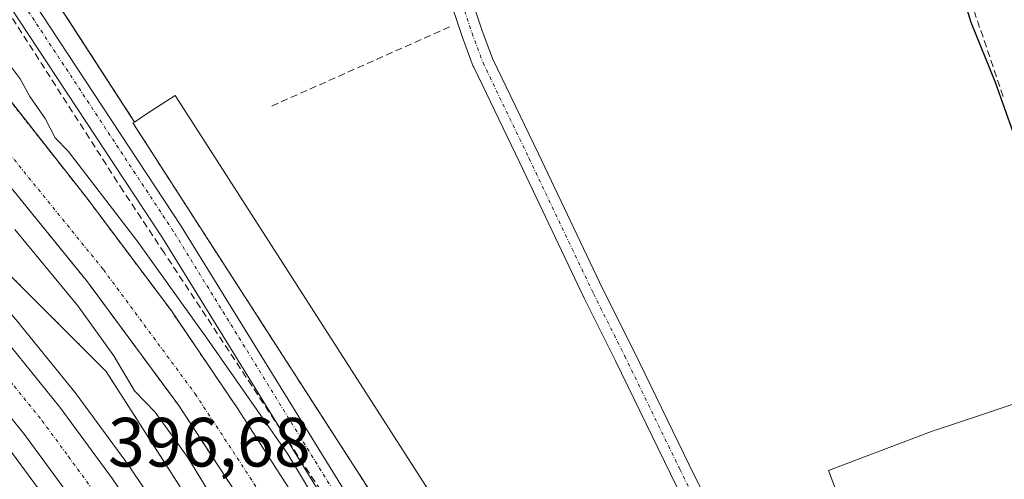
# Model space of a CAD drawing. Units: metres. Extents: x 583599 to 587040, y 4726624 to 4728979.
# Drawn here: x 586258 to 586400, y 4727087 to 4727153 of the extents above; entities that cross this region are included whole.
import ezdxf
from ezdxf.enums import TextEntityAlignment as Align

# ---------------------------------------------------------------- set-up
doc = ezdxf.new("R2010")
doc.units = ezdxf.units.M
doc.header["$MEASUREMENT"] = 0
for name, pattern in [('TRAZO_Y_PUNTO', [1, 0.5, -0.25, 0, -0.25]), ('TRAZOS', [0.75, 0.5, -0.25]), ('TRAZOSX2', [1.5, 1, -0.5])]:
    doc.linetypes.add(name, pattern=pattern)
for name, color, linetype, lineweight in [('Agrupación de edificios', 2, 'TRAZOSX2', 0), ('Agrupación de edificios CxS', 19, 'Continuous', 0), ('Arbolado forestal', 92, 'TRAZOS', 0), ('Arbolado forestal CxS', 92, 'Continuous', 0), ('Carretera de calzada única', 19, 'Continuous', 13), ('Carretera de calzada única Cxs', 19, 'Continuous', 13), ('Carretera de calzada única eje', 19, 'TRAZO_Y_PUNTO', 0), ('Conducción de agua lineal', 5, 'TRAZOSX2', 0), ('Corriente natural Cxs', 5, 'Continuous', 13), ('Corriente natural eje', 5, 'TRAZO_Y_PUNTO', 0), ('Corriente natural superficial', 5, 'Continuous', 13), ('Cultivos herbáceos CxS', 92, 'Continuous', 0), ('Curva de nivel maestra', 36, 'Continuous', 30), ('Curva de nivel normal', 36, 'Continuous', 0), ('Edificación industrial', 135, 'Continuous', 13), ('Edificación industrial Cxs', 135, 'Continuous', 13), ('Edificación religiosa', 2, 'Continuous', 13), ('Edificación religiosa Cxs', 2, 'Continuous', 13), ('Muro lineal', 1, 'TRAZOSX2', 13), ('Núcleo urbano', 19, 'Continuous', 0), ('Núcleo urbano CxS', 19, 'Continuous', 0), ('Pista no pavimentada', 254, 'Continuous', 13), ('Pista no pavimentada Cxs', 254, 'Continuous', 0), ('Pista pavimentada eje', 135, 'TRAZO_Y_PUNTO', 0), ('Rótulo de punto de cota en terreno', 19, 'Continuous', 0), ('Suelo desnudo', 252, 'Continuous', 0), ('Suelo desnudo CxS', 43, 'Continuous', 0)]:
    doc.layers.add(name, color=color, linetype=linetype, lineweight=lineweight)
doc.styles.add('Arial', font='txt', dxfattribs={"height": 0.2})

# ---------------------------------------------------------------- blocks, each defined once
blk = doc.blocks.new('*U158')
at = {"layer": 'Arbolado forestal CxS', "color": 92, "linetype": 'Continuous', "lineweight": 0}
for points in [[(586232.1, 4727290.84, 396.4), (586229.71, 4727248.19, 396.12), (586229.48, 4727244.02, 396.12), (586229.67, 4727226.44, 396.04), (586230.48, 4727220.03, 395.98), (586231.82, 4727213.7, 395.9), (586233.67, 4727207.49, 395.94), (586236.03, 4727201.47, 395.8), (586238.89, 4727195.67, 395.82), (586250.3, 4727175.96, 395.7), (586262.58, 4727157.03, 395.71), (586274.97, 4727137.94, 395.87), (586274.73, 4727137.8, 395.84), (586336.27, 4727042.27, 395.63), (586340.17, 4727044.91, 395.44), (586346.8, 4727033.83, 395.62), (586348.7, 4727030.44, 395.84), (586356.07, 4727018.24, 396.36), (586353.4, 4727007.48, 396.66), (586351.96, 4726982.9, 395.84)], [(586340.5, 4726997.52, 393.13), (586339.63, 4727002.78, 393.12), (586337.51, 4727010.51, 393.4), (586333.81, 4727019.59, 393.84), (586328.31, 4727032.14, 395.13), (586321.33, 4727046.13, 394.69), (586300.6, 4727079.91, 394.7), (586289.81, 4727096.71, 394.86), (586280.17, 4727110.91, 394.84), (586268.04, 4727127.08, 394.37), (586251.88, 4727147.6, 393.48), (586232.08, 4727168.43, 393.32), (586227.08, 4727174.85, 393.47), (586223.31, 4727181.7, 393.53), (586220.51, 4727188.41, 393.51), (586219.6, 4727194.52, 393.96), (586218.8, 4727221.15, 394.8), (586219.06, 4727248.13, 395.45), (586220.33, 4727278.71, 395.87)], [(586209.44, 4727256.21, 395.23), (586208.98, 4727209.53, 394.27), (586209.49, 4727191.52, 394.37), (586210.58, 4727186.47, 393.94), (586212.43, 4727180.57, 393.67), (586215.86, 4727175.11, 394.16), (586227.03, 4727162.85, 393.96), (586243.43, 4727142.21, 393.88), (586257.45, 4727128.19, 393.44), (586268.19, 4727114.95, 394.14), (586281.32, 4727097.16, 394.31), (586300.63, 4727067.7, 393.93), (586315.03, 4727044.5, 393.78), (586324.94, 4727026.05, 393.68), (586330.19, 4727013.03, 393.52), (586332.18, 4727002.66, 393.08), (586333.64, 4726993.4, 393.11)], [(586328.61, 4726995.16, 394.74), (586320.79, 4727020.43, 395.3), (586309.14, 4727042.41, 395), (586270.9, 4727102.04, 395.84), (586226.27, 4727146.7, 398.55), (586204.55, 4727176.88, 398.73), (586185.53, 4727223.32, 399.89), (586185.22, 4727244.63, 399.51), (586195.52, 4727272.13, 398.17)]]:
    blk.add_polyline3d(points, dxfattribs=at)
blk = doc.blocks.new('*U171')
at = {"layer": 'Cultivos herbáceos CxS', "color": 92, "linetype": 'Continuous', "lineweight": 0}
blk.add_polyline3d([(586172.24, 4727193.98, 401.33), (586176.31, 4727190.13, 400.84), (586182.09, 4727183.88, 400.67), (586183.83, 4727180.29, 400.74), (586183.94, 4727180.07, 400.74), (586188.75, 4727172.05, 400.45), (586188.91, 4727171.81, 400.44), (586195.32, 4727163.13, 399.99), (586195.44, 4727162.97, 399.98), (586248.93, 4727100.85, 397.16), (586256.74, 4727091.18, 396.92), (586264.07, 4727081.2, 396.65), (586271.65, 4727069.92, 396.32), (586278.89, 4727058.33, 396.06), (586289.21, 4727039.41, 395.79), (586315.14, 4726991.1, 396.13)], dxfattribs=at)
blk = doc.blocks.new('*U234')
at = {"layer": 'Edificación religiosa Cxs', "color": 2, "linetype": 'Continuous', "lineweight": 13}
for points in [[(586448.48, 4727113.09, 409.24), (586449.46, 4727110.09, 410.14), (586452.01, 4727110.45, 406.15), (586453.75, 4727108.86, 406.38), (586454.8, 4727107.9, 406.39), (586457.23, 4727105.67, 406.64), (586457.77, 4727105.17, 406.27), (586458.69, 4727102.21, 403.88), (586459.21, 4727100.53, 403.78), (586461.46, 4727093.27, 403.83), (586472.86, 4727096.86, 405.74), (586484.19, 4727086.19, 406.55), (586476.57, 4727083.52, 404.18), (586478.98, 4727076.21, 402.97), (586480.08, 4727075.68, 402.95), (586480.3, 4727075.58, 403), (586480.53, 4727075.47, 403.05), (586481.39, 4727075.06, 403.35), (586482.03, 4727073.5, 404.55), (586486.21, 4727074.8, 404.53), (586486.22, 4727074.81, 404.52), (586488.58, 4727075.54, 403.26), (586489.37, 4727073.23, 404.58), (586492.8, 4727063.16, 403.4), (586493.28, 4727061.75, 403.88), (586484.82, 4727059.08, 404.3), (586484.53, 4727059.82, 404.41), (586481.87, 4727066.55, 404.4), (586472.37, 4727062.82, 403.17), (586473.76, 4727056.41, 402.76), (586469.44, 4727054.97, 401.54), (586467.3, 4727061.47, 404.65), (586465.74, 4727061.26, 410.02), (586464.32, 4727060.79, 410.16), (586413.64, 4727043.89, 409.34), (586410.8, 4727052.38, 410.15), (586409.65, 4727052, 409.51), (586404.48, 4727050.27, 409.54), (586406.17, 4727044.63, 401.35), (586402.02, 4727041.97, 401.68), (586395.98, 4727042.42, 401.18), (586395.3, 4727044.22, 402.37), (586390.98, 4727042.59, 401.88), (586393.03, 4727037.17, 401.43), (586374.73, 4727030.29, 398.7), (586371.17, 4727039.78, 399.23), (586386.55, 4727045.58, 401.53), (586384.29, 4727051.55, 400.55), (586382.46, 4727050.86, 399.7), (586379.8, 4727057.88, 399.8), (586382.19, 4727058.78, 398.85), (586384.17, 4727059.53, 400.38), (586385.3, 4727059.96, 400.77), (586380.89, 4727071.63, 401.05), (586374.78, 4727087.83, 398.84), (586389.06, 4727093.22, 404.66), (586390.13, 4727093.62, 409.72), (586390.28, 4727093.68, 409.74), (586390.43, 4727093.73, 409.76), (586439.21, 4727110, 409.88), (586446.21, 4727112.34, 409.39), (586448.48, 4727113.09, 409.24)], [(586416.94, 4727061.71, 402.52), (586417.07, 4727061.75, 402.81), (586417.09, 4727061.76, 402.85), (586439.88, 4727069.2, 405.21), (586443.71, 4727070.45, 403.8), (586446.85, 4727071.47, 405.9), (586439.47, 4727093.8, 405.69), (586439.47, 4727093.82, 405.69), (586439.37, 4727094.12, 405.68), (586409.03, 4727083.68, 402.07), (586408.94, 4727083.65, 401.99), (586408.91, 4727083.64, 401.95), (586406.3, 4727082.74, 405.4), (586406.58, 4727081.94, 403.85), (586414.03, 4727060.76, 405.55), (586416.94, 4727061.71, 402.52)]]:
    blk.add_polyline3d(points, close=True, dxfattribs=at)

msp = doc.modelspace()

# ---------------------------------------------------------------- linework, layer by layer
at = {"layer": 'Agrupación de edificios', "color": 2, "linetype": 'TRAZOSX2', "lineweight": 0}
for points in [[(586274.97, 4727137.94, 395.87), (586250.3, 4727175.96, 395.7), (586238.89, 4727195.67, 395.82), (586236.03, 4727201.47, 395.8), (586233.67, 4727207.49, 395.94), (586231.82, 4727213.7, 395.9), (586230.48, 4727220.03, 395.98), (586229.67, 4727226.44, 396.04), (586229.48, 4727244.02, 396.12), (586232.1, 4727290.84, 396.4), (586234.19, 4727327.68, 396.89), (586237.54, 4727363.24, 397.46), (586241.48, 4727412.49, 398.61), (586231.19, 4727427.8, 398.71), (586226.19, 4727465.27, 399.18), (586219.33, 4727513.01, 399.56), (586254.03, 4727520.47, 400.72), (586261.01, 4727521.69, 401.08), (586278.62, 4727524.79, 404.39), (586353.57, 4727373.23, 404.03)], [(586340.17, 4727044.91, 395.44), (586336.27, 4727042.27, 395.63), (586274.73, 4727137.8, 395.84), (586274.97, 4727137.94, 395.87)]]:
    msp.add_polyline3d(points, dxfattribs=at)
at = {"layer": 'Agrupación de edificios CxS', "color": 19, "linetype": 'Continuous', "lineweight": 0}
msp.add_polyline3d([(586469.44, 4727054.97, 397.86), (586399.19, 4727032.18, 396.98), (586373.57, 4727023.55, 396.5), (586356.07, 4727018.24, 396.36), (586348.7, 4727030.44, 395.84), (586346.8, 4727033.83, 395.62), (586340.17, 4727044.91, 395.44), (586336.27, 4727042.27, 395.63), (586274.73, 4727137.8, 395.84), (586274.97, 4727137.94, 395.87), (586250.3, 4727175.96, 395.7), (586238.89, 4727195.67, 395.82), (586236.03, 4727201.47, 395.8), (586233.67, 4727207.49, 395.94), (586231.82, 4727213.7, 395.9), (586230.48, 4727220.03, 395.98), (586229.67, 4727226.44, 396.04), (586229.48, 4727244.02, 396.12), (586232.1, 4727290.84, 396.4)], dxfattribs=at)
at = {"layer": 'Arbolado forestal', "color": 92, "linetype": 'TRAZOS', "lineweight": 0}
for points in [[(586340.5, 4726997.53, 393.13), (586339.63, 4727002.78, 393.12), (586337.51, 4727010.51, 393.4), (586333.81, 4727019.59, 393.84), (586328.31, 4727032.14, 395.13), (586321.33, 4727046.13, 394.69), (586300.6, 4727079.91, 394.7), (586289.81, 4727096.71, 394.86), (586280.17, 4727110.91, 394.84), (586268.04, 4727127.08, 394.37), (586251.88, 4727147.6, 393.48), (586232.08, 4727168.43, 393.32), (586227.08, 4727174.85, 393.47), (586223.31, 4727181.7, 393.53), (586220.51, 4727188.41, 393.51), (586219.6, 4727194.52, 393.96), (586218.8, 4727221.15, 394.8), (586219.06, 4727248.13, 395.45), (586220.33, 4727278.71, 395.87)], [(586328.61, 4726995.16, 394.74), (586320.79, 4727020.43, 395.3), (586309.14, 4727042.41, 395), (586270.9, 4727102.04, 395.84), (586226.27, 4727146.7, 398.55), (586204.55, 4727176.88, 398.73), (586196.62, 4727196.25, 399.27), (586185.53, 4727223.32, 399.89), (586185.22, 4727244.63, 399.51), (586195.52, 4727272.13, 398.17)], [(586209.44, 4727256.21, 395.23), (586208.98, 4727209.53, 394.27), (586209.43, 4727193.49, 394.28), (586209.49, 4727191.52, 394.37), (586210.58, 4727186.47, 393.94), (586212.43, 4727180.57, 393.67), (586215.86, 4727175.11, 394.16), (586227.03, 4727162.85, 393.96), (586243.43, 4727142.21, 393.88), (586257.45, 4727128.19, 393.45), (586268.19, 4727114.95, 394.14), (586281.32, 4727097.16, 394.31), (586300.63, 4727067.7, 393.93), (586315.03, 4727044.5, 393.78), (586324.94, 4727026.05, 393.68), (586330.19, 4727013.03, 393.52), (586332.18, 4727002.67, 393.08), (586333.64, 4726993.4, 393.11)], [(586262.58, 4727157.03, 395.71), (586274.97, 4727137.94, 395.87), (586274.73, 4727137.8, 395.84), (586336.27, 4727042.27, 395.63), (586340.17, 4727044.91, 395.44), (586342.31, 4727041.33, 395.41), (586343.09, 4727040.03, 395.42), (586343.87, 4727038.73, 395.41), (586346.8, 4727033.83, 395.62), (586348.7, 4727030.44, 395.84), (586356.07, 4727018.24, 396.36)]]:
    msp.add_polyline3d(points, dxfattribs=at)
at = {"layer": 'Carretera de calzada única', "color": 19, "linetype": 'Continuous', "lineweight": 13}
for points in [[(586188.5, 4727268.23, 398.91), (586184.21, 4727253.71, 399.48), (586182.35, 4727246.44, 399.67), (586180.94, 4727237.74, 399.87), (586180.46, 4727225.8, 400.03), (586180.94, 4727217.52, 400.18), (586183.53, 4727204.64, 400.27), (586186.6, 4727196.24, 399.93), (586192.21, 4727184.67, 399.95), (586196.69, 4727177.17, 399.82), (586202.78, 4727168.93, 399.64), (586256.19, 4727106.91, 397.48), (586264.23, 4727096.94, 397.07), (586271.8, 4727086.63, 396.8), (586279.57, 4727075.06, 396.43), (586287.05, 4727063.09, 396.34), (586297.53, 4727043.92, 395.97), (586323.25, 4726995.98, 395.87)], [(586400.68, 4727023.13, 396.8), (586396.95, 4727022.59, 396.81), (586393.3, 4727021.63, 396.81), (586360.57, 4727011.72, 396.67), (586349.2, 4727008.45, 396.71), (586346.75, 4727009.72, 396.69), (586344.63, 4727012.94, 396.04), (586341.45, 4727020.88, 396.11), (586333.85, 4727034.64, 395.74), (586317.6, 4727058.71, 394.47), (586279.01, 4727121.27, 395.39), (586236.32, 4727186.01, 395.91), (586232.13, 4727193.45, 396), (586230.34, 4727197.34, 396.07), (586227.41, 4727205.36, 396.15), (586225.37, 4727213.66, 396.1), (586224.23, 4727222.13, 396.09), (586224.01, 4727230.68, 396.08), (586224.1, 4727238.35, 396.11), (586225.11, 4727266.15, 396.38)], [(586228.28, 4727266, 396.34), (586227.27, 4727238.28, 396.19), (586227.19, 4727230.7, 396.16), (586227.4, 4727222.38, 396.12), (586228.49, 4727214.26, 396.06), (586230.46, 4727206.29, 396.07), (586233.28, 4727198.55, 395.93), (586234.96, 4727194.9, 395.93), (586239.04, 4727187.66, 395.8), (586281.69, 4727122.98, 395.58), (586320.27, 4727060.43, 395.26), (586335.95, 4727037.19, 395.72)], [(586318.81, 4726991.11, 396.1), (586317.78, 4726992.52, 396.09), (586291.85, 4727040.84, 395.8), (586281.48, 4727059.84, 396.04), (586274.17, 4727071.55, 396.3), (586266.53, 4727082.92, 396.52), (586259.12, 4727093.01, 396.88), (586251.23, 4727102.77, 397.21), (586197.73, 4727164.91, 399.88), (586191.32, 4727173.59, 400.22), (586186.53, 4727181.59, 400.42), (586184.6, 4727185.59, 400.47)]]:
    msp.add_polyline3d(points, dxfattribs=at)
at = {"layer": 'Carretera de calzada única Cxs', "color": 19, "linetype": 'Continuous', "lineweight": 13}
for points in [[(586188.5, 4727268.23, 398.91), (586184.21, 4727253.71, 399.48), (586182.35, 4727246.44, 399.67), (586180.94, 4727237.74, 399.87), (586180.46, 4727225.8, 400.03), (586180.94, 4727217.52, 400.18), (586183.53, 4727204.64, 400.27), (586186.6, 4727196.24, 399.93), (586192.21, 4727184.67, 399.95), (586196.69, 4727177.17, 399.82), (586202.78, 4727168.93, 399.64), (586256.19, 4727106.91, 397.48), (586264.23, 4727096.94, 397.07), (586271.8, 4727086.63, 396.8), (586279.57, 4727075.06, 396.43), (586287.05, 4727063.09, 396.34), (586297.53, 4727043.92, 395.97), (586323.25, 4726995.98, 395.87)], [(586400.68, 4727023.13, 396.8), (586396.95, 4727022.59, 396.81), (586393.3, 4727021.63, 396.81), (586360.57, 4727011.72, 396.67), (586349.2, 4727008.45, 396.71), (586346.75, 4727009.72, 396.69), (586344.63, 4727012.94, 396.04), (586341.45, 4727020.88, 396.11), (586333.85, 4727034.64, 395.74), (586317.6, 4727058.71, 394.47), (586279.01, 4727121.27, 395.39), (586236.32, 4727186.01, 395.91), (586232.13, 4727193.45, 396), (586230.34, 4727197.34, 396.07), (586227.41, 4727205.36, 396.15), (586225.37, 4727213.66, 396.1), (586224.23, 4727222.13, 396.09), (586224.01, 4727230.68, 396.08), (586224.1, 4727238.35, 396.11), (586225.11, 4727266.15, 396.38)], [(586228.28, 4727266, 396.34), (586227.27, 4727238.28, 396.19), (586227.19, 4727230.7, 396.16), (586227.4, 4727222.38, 396.12), (586228.49, 4727214.26, 396.06), (586230.46, 4727206.29, 396.07), (586233.28, 4727198.55, 395.93), (586234.96, 4727194.9, 395.93), (586239.04, 4727187.66, 395.8), (586281.69, 4727122.98, 395.58), (586320.27, 4727060.43, 395.26)], [(586317.78, 4726992.52, 396.09), (586291.85, 4727040.84, 395.8), (586281.48, 4727059.84, 396.04), (586274.17, 4727071.55, 396.3), (586266.53, 4727082.92, 396.52), (586259.12, 4727093.01, 396.88), (586251.23, 4727102.77, 397.21), (586197.73, 4727164.91, 399.88), (586191.32, 4727173.59, 400.22), (586186.53, 4727181.59, 400.42), (586184.6, 4727185.59, 400.47), (586180.66, 4727193.72, 400.52), (586177.3, 4727202.89, 400.67), (586174.53, 4727216.71, 400.57), (586174.01, 4727225.74, 400.53), (586174.32, 4727233.82, 400.53), (586174.51, 4727238.38, 400.28), (586176.03, 4727247.76, 400.05), (586177.98, 4727255.43, 399.76)]]:
    msp.add_polyline3d(points, dxfattribs=at)
at = {"layer": 'Carretera de calzada única eje', "color": 19, "linetype": 'TRAZO_Y_PUNTO', "lineweight": 0}
for points in [[(586335.62, 4727035.25, 395.74), (586319.12, 4727059.69, 394.99), (586280.54, 4727122.24, 395.54), (586237.87, 4727186.95, 395.86), (586233.75, 4727194.28, 395.97), (586232.02, 4727198.03, 396), (586229.15, 4727205.89, 396.11), (586227.15, 4727214, 396.12), (586226.04, 4727222.28, 396.14), (586225.82, 4727230.69, 396.15), (586225.91, 4727238.31, 396.2), (586226.92, 4727266.06, 396.44)], [(586179.48, 4727205.26, 400.47), (586185.6, 4727190.91, 400.29), (586188.39, 4727185.13, 400.23), (586189.37, 4727183.13, 400.2), (586191.6, 4727179.38, 400.09), (586194, 4727175.38, 400.03), (586197.21, 4727171.04, 399.91), (586200.26, 4727166.92, 399.78), (586253.71, 4727104.84, 397.37), (586257.66, 4727099.96, 397.19), (586261.67, 4727094.98, 397), (586265.46, 4727089.82, 396.85), (586269.17, 4727084.76, 396.68), (586273.05, 4727078.99, 396.52), (586276.87, 4727073.3, 396.38), (586284.26, 4727061.47, 396.2), (586289.51, 4727051.88, 396.04), (586294.69, 4727042.38, 395.94), (586320.51, 4726994.25, 395.98)]]:
    msp.add_polyline3d(points, dxfattribs=at)
at = {"layer": 'Conducción de agua lineal', "color": 5, "linetype": 'TRAZOSX2', "lineweight": 0}
msp.add_polyline3d([(586356.87, 4726993.1, 395.99), (586339.83, 4727021.37, 395.66), (586338.91, 4727022.97, 395.65), (586326.52, 4727047.35, 395.56), (586279.26, 4727119.08, 395.27), (586273.34, 4727128, 395.45), (586252.71, 4727160.18, 395.65), (586233.62, 4727190.63, 396), (586226.43, 4727206.18, 396.17), (586222.46, 4727228.38, 396.03), (586222.81, 4727252.39, 396.16), (586225.1, 4727282.91, 396.55)], dxfattribs=at)
at = {"layer": 'Corriente natural Cxs', "color": 5, "linetype": 'Continuous', "lineweight": 13}
for points in [[(586220.33, 4727278.71, 395.87), (586219.06, 4727248.13, 395.45), (586218.8, 4727221.15, 394.8), (586219.6, 4727194.52, 393.96), (586220.51, 4727188.41, 393.51), (586223.31, 4727181.7, 393.53), (586227.08, 4727174.85, 393.47), (586232.08, 4727168.43, 393.32), (586251.88, 4727147.6, 393.48), (586268.04, 4727127.08, 394.37), (586280.17, 4727110.91, 394.84), (586289.81, 4727096.71, 394.86), (586300.6, 4727079.91, 394.7), (586321.33, 4727046.13, 394.69), (586328.31, 4727032.14, 395.13), (586333.81, 4727019.59, 393.84), (586337.51, 4727010.51, 393.4), (586339.63, 4727002.78, 393.12), (586340.5, 4726997.52, 393.13)], [(586333.64, 4726993.4, 393.11), (586332.18, 4727002.66, 393.08), (586330.19, 4727013.03, 393.52), (586324.94, 4727026.05, 393.68), (586315.03, 4727044.5, 393.78), (586300.63, 4727067.7, 393.93), (586281.32, 4727097.16, 394.31), (586268.19, 4727114.95, 394.14), (586257.45, 4727128.19, 393.44), (586243.43, 4727142.21, 393.88), (586227.03, 4727162.85, 393.96), (586215.86, 4727175.11, 394.16), (586212.43, 4727180.57, 393.67), (586210.58, 4727186.47, 393.94), (586209.49, 4727191.52, 394.37), (586208.98, 4727209.53, 394.27), (586209.44, 4727256.21, 395.23)]]:
    msp.add_polyline3d(points, dxfattribs=at)
at = {"layer": 'Corriente natural eje', "color": 5, "linetype": 'TRAZO_Y_PUNTO', "lineweight": 0}
msp.add_polyline3d([(586214.49, 4727192.21, 393.46), (586216.07, 4727186.28, 393.3), (586217.99, 4727181.56, 393.32), (586220.19, 4727177.5, 393.35), (586230.23, 4727165.37, 393.4), (586247.26, 4727145.35, 393.24), (586270.48, 4727116.72, 393.77), (586283.7, 4727098.82, 394.53), (586303.08, 4727069.26, 393.73), (586317.54, 4727045.95, 393.78), (586327.57, 4727027.28, 394.01), (586334.71, 4727009.58, 393.11), (586336.78, 4727001.9, 393), (586337.88, 4726995.29, 392.84), (586337.98, 4726988.11, 392.74), (586337.34, 4726982.08, 392.74)], dxfattribs=at)
at = {"layer": 'Corriente natural superficial', "color": 5, "linetype": 'Continuous', "lineweight": 13}
for points in [[(586333.64, 4726993.4, 393.11), (586332.18, 4727002.66, 393.08), (586330.19, 4727013.03, 393.52), (586324.94, 4727026.05, 393.68), (586315.03, 4727044.5, 393.78), (586300.63, 4727067.7, 393.93), (586281.32, 4727097.16, 394.31), (586268.19, 4727114.95, 394.14), (586257.45, 4727128.19, 393.44), (586243.43, 4727142.21, 393.88), (586227.03, 4727162.85, 393.96), (586215.86, 4727175.11, 394.16), (586212.43, 4727180.57, 393.67), (586210.58, 4727186.47, 393.94), (586209.49, 4727191.52, 394.37), (586208.98, 4727209.53, 394.27), (586209.44, 4727256.21, 395.23), (586211.2, 4727275.31, 394.73), (586211.9, 4727288.6, 395.13), (586213.62, 4727310.7, 394.85), (586214.31, 4727344.42, 395.13), (586213.31, 4727358.77, 394.44), (586213.1, 4727361.23, 394.82), (586212.89, 4727363.7, 395.23)], [(586220.33, 4727278.71, 395.87), (586219.06, 4727248.13, 395.45), (586218.8, 4727221.15, 394.8), (586219.6, 4727194.52, 393.96), (586220.51, 4727188.41, 393.51), (586223.31, 4727181.7, 393.53), (586227.08, 4727174.85, 393.47), (586232.08, 4727168.43, 393.32), (586251.88, 4727147.6, 393.48), (586268.04, 4727127.08, 394.37), (586280.17, 4727110.91, 394.84), (586289.81, 4727096.71, 394.86), (586300.6, 4727079.91, 394.7), (586321.33, 4727046.13, 394.69), (586328.31, 4727032.14, 395.13), (586333.81, 4727019.59, 393.84), (586337.51, 4727010.51, 393.4), (586339.63, 4727002.78, 393.12), (586340.5, 4726997.52, 393.13)]]:
    msp.add_polyline3d(points, dxfattribs=at)
at = {"layer": 'Cultivos herbáceos CxS', "color": 92, "linetype": 'Continuous', "lineweight": 0}
for points in [[(586195.52, 4727272.13, 398.17), (586185.22, 4727244.63, 399.51), (586185.53, 4727223.32, 399.89), (586204.55, 4727176.88, 398.73), (586226.27, 4727146.7, 398.55), (586270.9, 4727102.04, 395.84), (586309.14, 4727042.41, 395), (586320.79, 4727020.43, 395.3), (586328.61, 4726995.16, 394.74)], [(586328.61, 4726995.16, 394.74), (586320.79, 4727020.43, 395.3), (586309.14, 4727042.41, 395), (586270.9, 4727102.04, 395.84), (586226.27, 4727146.7, 398.55), (586204.55, 4727176.88, 398.73), (586196.62, 4727196.25, 399.27), (586185.53, 4727223.32, 399.89), (586185.22, 4727244.63, 399.51), (586195.52, 4727272.13, 398.17)], [(586325.8, 4726997.58, 395.72), (586300.17, 4727045.35, 395.89), (586289.68, 4727064.53, 396.23), (586289.65, 4727064.59, 396.23), (586289.59, 4727064.68, 396.23), (586282.11, 4727076.65, 396.28), (586282.06, 4727076.73, 396.28), (586274.29, 4727088.3, 396.54), (586274.22, 4727088.41, 396.54), (586266.65, 4727098.72, 396.98), (586266.57, 4727098.82, 396.98), (586258.53, 4727108.79, 397.41), (586258.48, 4727108.85, 397.41), (586205.13, 4727170.8, 399.5), (586199.19, 4727178.84, 399.71), (586194.85, 4727186.1, 399.75), (586189.37, 4727197.41, 399.5), (586186.43, 4727205.46, 400.14), (586183.92, 4727217.9, 400), (586183.46, 4727225.83, 399.87), (586183.93, 4727237.44, 399.6), (586185.29, 4727245.83, 399.49), (586187.1, 4727252.91, 399.23), (586191.37, 4727267.35, 398.63)], [(586191.37, 4727267.35, 398.63), (586187.1, 4727252.91, 399.23), (586185.29, 4727245.83, 399.49), (586183.93, 4727237.44, 399.6), (586183.46, 4727225.83, 399.87), (586183.92, 4727217.91, 400), (586186.43, 4727205.46, 400.14), (586189.37, 4727197.41, 399.5), (586189.75, 4727196.62, 399.56), (586194.85, 4727186.1, 399.75), (586199.19, 4727178.84, 399.71), (586205.13, 4727170.8, 399.5), (586258.48, 4727108.85, 397.41), (586258.52, 4727108.79, 397.41), (586266.56, 4727098.82, 396.98), (586266.65, 4727098.72, 396.98), (586274.22, 4727088.41, 396.54), (586274.29, 4727088.3, 396.54), (586282.06, 4727076.73, 396.28)], [(586172.24, 4727193.98, 401.33), (586176.3, 4727190.13, 400.84), (586182.09, 4727183.88, 400.67), (586183.83, 4727180.29, 400.74), (586183.94, 4727180.07, 400.74), (586188.75, 4727172.05, 400.45), (586188.91, 4727171.81, 400.44), (586195.32, 4727163.13, 399.99), (586195.44, 4727162.97, 399.98), (586248.93, 4727100.85, 397.16), (586256.74, 4727091.18, 396.92), (586264.07, 4727081.2, 396.65), (586271.65, 4727069.92, 396.32), (586278.89, 4727058.33, 396.06), (586289.21, 4727039.41, 395.79), (586315.14, 4726991.1, 396.13)]]:
    msp.add_polyline3d(points, dxfattribs=at)
at = {"layer": 'Curva de nivel maestra', "color": 36, "linetype": 'Continuous', "lineweight": 30}
msp.add_polyline3d([(586377.5, 4727184.65, 400), (586381.3, 4727183.64, 400), (586384.9, 4727180.18, 400), (586386.25, 4727176.58, 400), (586387.39, 4727174.42, 400), (586388.3, 4727171.21, 400), (586389.17, 4727167.02, 400), (586391.21, 4727163.79, 400), (586393.34, 4727158.59, 400), (586395.26, 4727152.32, 400), (586398.75, 4727143.66, 400), (586401.32, 4727136.38, 400), (586403.18, 4727132.63, 400), (586404.97, 4727127.75, 400), (586408.93, 4727123.03, 400), (586418.47, 4727117.5, 400), (586427.04, 4727114.11, 400), (586433.13, 4727112.92, 400), (586438.23, 4727112.9, 400), (586444.65, 4727111.81, 400)], dxfattribs=at)
at = {"layer": 'Curva de nivel normal', "color": 36, "linetype": 'Continuous', "lineweight": 0}
for points in [[(586257.06, 4727146.06, 395), (586258.5, 4727144.16, 395), (586259.93, 4727141.6, 395), (586262.1, 4727138.43, 395), (586263.53, 4727135.68, 395), (586265.44, 4727133.73, 395), (586275.31, 4727120.88, 395), (586285.37, 4727106.86, 395), (586297.01, 4727090.19, 395), (586307.86, 4727072.2, 395)], [(586257.76, 4727122.48, 395), (586266.82, 4727111.48, 395), (586271.99, 4727104.31, 395), (586274.97, 4727099.29, 395), (586277.93, 4727096.22, 395), (586282.64, 4727089.7, 395), (586288.1, 4727080.7, 395)]]:
    msp.add_polyline3d(points, dxfattribs=at)
at = {"layer": 'Edificación industrial', "color": 135, "linetype": 'Continuous', "lineweight": 13}
for points in [[(586274.97, 4727137.94, 397.78), (586276.8, 4727139.14, 400.36), (586280.8, 4727141.76, 398.36), (586284.78, 4727135.58, 398.64)], [(586340.17, 4727044.91, 401.48), (586336.27, 4727042.27, 400.56), (586274.73, 4727137.8, 397.23), (586274.97, 4727137.94, 397.78)], [(586284.78, 4727135.58, 398.64), (586333.29, 4727059.94, 400.57), (586338.21, 4727062.88, 397.75), (586339.6, 4727060.73, 398.62), (586346.94, 4727049.48, 398.26), (586340.17, 4727044.91, 401.48)]]:
    msp.add_polyline3d(points, dxfattribs=at)
at = {"layer": 'Edificación industrial Cxs', "color": 135, "linetype": 'Continuous', "lineweight": 13}
msp.add_polyline3d([(586284.78, 4727135.58, 398.64), (586333.29, 4727059.94, 400.57), (586338.21, 4727062.88, 397.75), (586339.6, 4727060.73, 398.62), (586346.94, 4727049.48, 398.26), (586340.17, 4727044.91, 401.48), (586336.27, 4727042.27, 400.56), (586274.73, 4727137.8, 397.23), (586274.97, 4727137.94, 397.78), (586276.8, 4727139.14, 400.36), (586280.8, 4727141.76, 398.36), (586284.78, 4727135.58, 398.64)], close=True, dxfattribs=at)
at = {"layer": 'Edificación religiosa', "color": 2, "linetype": 'Continuous', "lineweight": 13}
msp.add_polyline3d([(586402.02, 4727041.97, 401.68), (586395.98, 4727042.42, 401.18), (586395.3, 4727044.22, 402.37), (586390.98, 4727042.59, 401.88), (586393.03, 4727037.17, 401.43), (586374.73, 4727030.29, 398.7), (586371.17, 4727039.78, 399.23), (586386.55, 4727045.58, 401.53), (586384.29, 4727051.55, 400.55), (586382.46, 4727050.86, 399.7), (586379.8, 4727057.88, 399.8), (586382.19, 4727058.78, 398.85), (586384.17, 4727059.53, 400.38), (586385.3, 4727059.96, 400.77), (586380.89, 4727071.63, 401.05), (586374.78, 4727087.83, 398.84), (586389.06, 4727093.22, 404.66), (586390.13, 4727093.62, 409.72), (586390.28, 4727093.68, 409.74), (586390.43, 4727093.73, 409.76), (586439.21, 4727110, 409.89)], dxfattribs=at)
at = {"layer": 'Muro lineal', "color": 1, "linetype": 'TRAZOSX2', "lineweight": 13}
for points in [[(586353.57, 4727373.23, 408.46), (586278.62, 4727524.79, 406.7), (586261.01, 4727521.69, 403.24), (586254.03, 4727520.47, 402.69), (586219.33, 4727513.01, 401.95), (586226.19, 4727465.27, 408.02), (586231.19, 4727427.8, 401.79), (586241.48, 4727412.49, 399.88), (586237.54, 4727363.24, 399.22), (586234.19, 4727327.68, 397.51), (586232.1, 4727290.84, 401.5), (586229.48, 4727244.02, 400.63), (586229.67, 4727226.44, 397.95), (586230.48, 4727220.03, 397.74), (586231.82, 4727213.7, 397.72), (586233.67, 4727207.49, 399.35), (586236.03, 4727201.47, 398.12), (586238.89, 4727195.67, 396.93), (586250.3, 4727175.96, 397.58), (586274.97, 4727137.94, 397.78)], [(586361.51, 4727260.92, 402.18), (586366.23, 4727244.97, 402.25), (586375.12, 4727216.05, 403.31), (586384.34, 4727186.52, 406.77), (586387.55, 4727173.6, 404.2), (586393.77, 4727159.6, 406.93), (586400.05, 4727141.15, 415.76)], [(586320.28, 4727151.62, 400.1), (586294.39, 4727140.1, 397.57)]]:
    msp.add_polyline3d(points, dxfattribs=at)
at = {"layer": 'Núcleo urbano', "color": 19, "linetype": 'Continuous', "lineweight": 0}
for points in [[(586191.37, 4727267.35, 398.63), (586187.1, 4727252.91, 399.23), (586185.29, 4727245.83, 399.49), (586183.93, 4727237.44, 399.6), (586183.46, 4727225.83, 399.87), (586183.92, 4727217.91, 400), (586186.43, 4727205.46, 400.14), (586189.37, 4727197.41, 399.5), (586189.75, 4727196.62, 399.56), (586194.85, 4727186.1, 399.75), (586199.19, 4727178.84, 399.71), (586205.13, 4727170.8, 399.5), (586258.48, 4727108.85, 397.41), (586258.52, 4727108.79, 397.41), (586266.56, 4727098.82, 396.98), (586266.65, 4727098.72, 396.98), (586274.22, 4727088.41, 396.54), (586274.29, 4727088.3, 396.54), (586282.06, 4727076.73, 396.28)], [(586172.24, 4727193.98, 401.33), (586176.3, 4727190.13, 400.84), (586182.09, 4727183.88, 400.67), (586183.83, 4727180.29, 400.74), (586183.94, 4727180.07, 400.74), (586188.75, 4727172.05, 400.45), (586188.91, 4727171.81, 400.44), (586195.32, 4727163.13, 399.99), (586195.44, 4727162.97, 399.98), (586248.93, 4727100.85, 397.16), (586256.74, 4727091.18, 396.92), (586264.07, 4727081.2, 396.65), (586271.65, 4727069.92, 396.32), (586278.89, 4727058.33, 396.06), (586289.21, 4727039.41, 395.79), (586315.14, 4726991.1, 396.13)], [(586262.58, 4727157.03, 395.71), (586274.97, 4727137.94, 395.87), (586274.73, 4727137.8, 395.84), (586336.27, 4727042.27, 395.63), (586340.17, 4727044.91, 395.44), (586342.31, 4727041.33, 395.41), (586343.09, 4727040.03, 395.42), (586343.87, 4727038.73, 395.41), (586346.8, 4727033.83, 395.62), (586348.7, 4727030.44, 395.84), (586356.07, 4727018.24, 396.36)]]:
    msp.add_polyline3d(points, dxfattribs=at)
at = {"layer": 'Núcleo urbano CxS', "color": 19, "linetype": 'Continuous', "lineweight": 0}
for points in [[(586469.44, 4727054.97, 397.86), (586399.19, 4727032.18, 396.98), (586373.57, 4727023.55, 396.5), (586356.07, 4727018.24, 396.36), (586348.7, 4727030.44, 395.84), (586346.8, 4727033.83, 395.62), (586340.17, 4727044.91, 395.44), (586336.27, 4727042.27, 395.63), (586274.73, 4727137.8, 395.84), (586274.97, 4727137.94, 395.87), (586262.58, 4727157.03, 395.71), (586262.88, 4727157.07, 395.72), (586273.5, 4727158.32, 395.75), (586304.67, 4727169.36, 396.02), (586311.17, 4727173.25, 396.05), (586300.13, 4727208.98, 396.28), (586368.98, 4727233.66, 399.74), (586371.62, 4727251.95, 400.2), (586377.51, 4727274.74, 403.4)], [(586191.37, 4727267.35, 398.63), (586187.1, 4727252.91, 399.23), (586185.29, 4727245.83, 399.49), (586183.93, 4727237.44, 399.6), (586183.46, 4727225.83, 399.87), (586183.92, 4727217.9, 400), (586186.43, 4727205.46, 400.14), (586189.37, 4727197.41, 399.5), (586194.85, 4727186.1, 399.75), (586199.19, 4727178.84, 399.71), (586205.13, 4727170.8, 399.5), (586258.48, 4727108.85, 397.41), (586258.53, 4727108.79, 397.41), (586266.57, 4727098.82, 396.98), (586266.65, 4727098.72, 396.98), (586274.22, 4727088.41, 396.54), (586274.29, 4727088.3, 396.54), (586282.06, 4727076.73, 396.28), (586282.11, 4727076.65, 396.28), (586289.59, 4727064.68, 396.23), (586289.65, 4727064.59, 396.23), (586289.68, 4727064.53, 396.23), (586300.17, 4727045.35, 395.89), (586325.8, 4726997.58, 395.72)], [(586315.14, 4726991.1, 396.13), (586289.21, 4727039.41, 395.79), (586278.89, 4727058.33, 396.06), (586271.65, 4727069.92, 396.32), (586264.07, 4727081.2, 396.65), (586256.74, 4727091.18, 396.92), (586248.93, 4727100.85, 397.16), (586195.44, 4727162.97, 399.98), (586195.32, 4727163.13, 399.99), (586188.91, 4727171.81, 400.44), (586188.75, 4727172.05, 400.45), (586183.94, 4727180.07, 400.74), (586183.83, 4727180.29, 400.74), (586182.09, 4727183.88, 400.67), (586176.31, 4727190.13, 400.84), (586172.24, 4727193.98, 401.33)]]:
    msp.add_polyline3d(points, dxfattribs=at)
at = {"layer": 'Pista no pavimentada', "color": 254, "linetype": 'Continuous', "lineweight": 13}
msp.add_polyline3d([(586357.62, 4727076.08, 395.54), (586352.06, 4727087.33, 395.42), (586344.12, 4727103.6, 395.56), (586339.62, 4727112.6, 395.6), (586330.36, 4727132.06, 395.77), (586323.74, 4727145.81, 395.8), (586323.69, 4727145.94, 395.8), (586322.08, 4727150.22, 395.92), (586319.97, 4727156.57, 396.25), (586319.94, 4727156.66, 396.25), (586319.02, 4727160.1, 396.29), (586321.91, 4727160.88, 396.3), (586322.83, 4727157.48, 396.27), (586324.92, 4727151.2, 396.1), (586326.47, 4727147.05, 396.01), (586333.06, 4727133.35, 395.87), (586342.32, 4727113.92, 395.72), (586346.81, 4727104.93, 395.73), (586354.75, 4727088.65, 395.53), (586360.29, 4727077.44, 395.56)], dxfattribs=at)
at = {"layer": 'Pista no pavimentada Cxs', "color": 254, "linetype": 'Continuous', "lineweight": 0}
msp.add_polyline3d([(586357.62, 4727076.08, 395.54), (586352.06, 4727087.33, 395.42), (586344.12, 4727103.6, 395.56), (586339.62, 4727112.6, 395.6), (586330.36, 4727132.06, 395.77), (586323.74, 4727145.81, 395.8), (586323.69, 4727145.94, 395.8), (586322.08, 4727150.22, 395.92), (586319.97, 4727156.57, 396.25), (586319.94, 4727156.66, 396.25), (586319.02, 4727160.1, 396.29), (586321.91, 4727160.88, 396.3), (586322.83, 4727157.48, 396.27), (586324.92, 4727151.2, 396.1), (586326.47, 4727147.05, 396.01), (586333.06, 4727133.35, 395.87), (586342.32, 4727113.92, 395.72), (586346.81, 4727104.93, 395.73), (586354.75, 4727088.65, 395.53), (586360.29, 4727077.44, 395.56)], dxfattribs=at)
at = {"layer": 'Pista pavimentada eje', "color": 135, "linetype": 'TRAZO_Y_PUNTO', "lineweight": 0}
msp.add_polyline3d([(586320.46, 4727160.49, 396.29), (586321.39, 4727157.05, 396.25), (586323.51, 4727150.7, 396.01), (586325.09, 4727146.46, 395.91), (586331.71, 4727132.7, 395.86), (586340.97, 4727113.26, 395.69), (586345.47, 4727104.26, 395.66), (586353.4, 4727087.99, 395.48), (586358.96, 4727076.74, 395.55), (586362.27, 4727070.79, 395.53), (586363.86, 4727066.56, 395.52), (586363.86, 4727062.85, 395.48), (586363.46, 4727059.02, 395.47), (586359.23, 4727053.73, 395.43), (586351.95, 4727047.11, 395.36), (586341.37, 4727038.64, 395.49), (586335.62, 4727035.25, 395.74)], dxfattribs=at)
at = {"layer": 'Suelo desnudo', "color": 252, "linetype": 'Continuous', "lineweight": 0}
for points in [[(586340.5, 4726997.53, 393.13), (586339.63, 4727002.78, 393.12), (586337.51, 4727010.51, 393.4), (586333.81, 4727019.59, 393.84), (586328.31, 4727032.14, 395.13), (586321.33, 4727046.13, 394.69), (586300.6, 4727079.91, 394.7), (586289.81, 4727096.71, 394.86), (586280.17, 4727110.91, 394.84), (586268.04, 4727127.08, 394.37), (586251.88, 4727147.6, 393.48), (586232.08, 4727168.43, 393.32), (586227.08, 4727174.85, 393.47), (586223.31, 4727181.7, 393.53), (586220.51, 4727188.41, 393.51), (586219.6, 4727194.52, 393.96), (586218.8, 4727221.15, 394.8), (586219.06, 4727248.13, 395.45), (586220.33, 4727278.71, 395.87)], [(586209.44, 4727256.21, 395.23), (586208.98, 4727209.53, 394.27), (586209.43, 4727193.49, 394.28), (586209.49, 4727191.52, 394.37), (586210.58, 4727186.47, 393.94), (586212.43, 4727180.57, 393.67), (586215.86, 4727175.11, 394.16), (586227.03, 4727162.85, 393.96), (586243.43, 4727142.21, 393.88), (586257.45, 4727128.19, 393.45), (586268.19, 4727114.95, 394.14), (586281.32, 4727097.16, 394.31), (586300.63, 4727067.7, 393.93), (586315.03, 4727044.5, 393.78), (586324.94, 4727026.05, 393.68), (586330.19, 4727013.03, 393.52), (586332.18, 4727002.67, 393.08), (586333.64, 4726993.4, 393.11)]]:
    msp.add_polyline3d(points, dxfattribs=at)
at = {"layer": 'Suelo desnudo CxS', "color": 43, "linetype": 'Continuous', "lineweight": 0}
for points in [[(586220.33, 4727278.71, 395.87), (586219.06, 4727248.13, 395.45), (586218.8, 4727221.15, 394.8), (586219.6, 4727194.52, 393.96), (586220.51, 4727188.41, 393.51), (586223.31, 4727181.7, 393.53), (586227.08, 4727174.85, 393.47), (586232.08, 4727168.43, 393.32), (586251.88, 4727147.6, 393.48), (586268.04, 4727127.08, 394.37), (586280.17, 4727110.91, 394.84), (586289.81, 4727096.71, 394.86), (586300.6, 4727079.91, 394.7), (586321.33, 4727046.13, 394.69), (586328.31, 4727032.14, 395.13), (586333.81, 4727019.59, 393.84), (586337.51, 4727010.51, 393.4), (586339.63, 4727002.78, 393.12), (586340.5, 4726997.52, 393.13)], [(586333.64, 4726993.4, 393.11), (586332.18, 4727002.66, 393.08), (586330.19, 4727013.03, 393.52), (586324.94, 4727026.05, 393.68), (586315.03, 4727044.5, 393.78), (586300.63, 4727067.7, 393.93), (586281.32, 4727097.16, 394.31), (586268.19, 4727114.95, 394.14), (586257.45, 4727128.19, 393.44), (586243.43, 4727142.21, 393.88), (586227.03, 4727162.85, 393.96), (586215.86, 4727175.11, 394.16), (586212.43, 4727180.57, 393.67), (586210.58, 4727186.47, 393.94), (586209.49, 4727191.52, 394.37), (586208.98, 4727209.53, 394.27), (586209.44, 4727256.21, 395.23)]]:
    msp.add_polyline3d(points, dxfattribs=at)

# ---------------------------------------------------------------- block references
at = {"layer": 'Arbolado forestal CxS', "color": 92, "linetype": 'Continuous', "lineweight": 0}
msp.add_blockref('*U158', (0, 0), dxfattribs=at)
at = {"layer": 'Cultivos herbáceos CxS', "color": 92, "linetype": 'Continuous', "lineweight": 0}
msp.add_blockref('*U171', (0, 0), dxfattribs=at)
at = {"layer": 'Edificación religiosa Cxs', "color": 2, "linetype": 'Continuous', "lineweight": 13}
msp.add_blockref('*U234', (0, 0), dxfattribs=at)

# ---------------------------------------------------------------- texts
at = {"layer": 'Rótulo de punto de cota en terreno', "color": 19, "linetype": 'Continuous', "lineweight": 0, "style": 'Arial'}
msp.add_text('396,68', height=7, dxfattribs=at).set_placement((586271.15, 4727086.2), align=Align.BOTTOM_LEFT)

doc.saveas('drawing.dxf')
